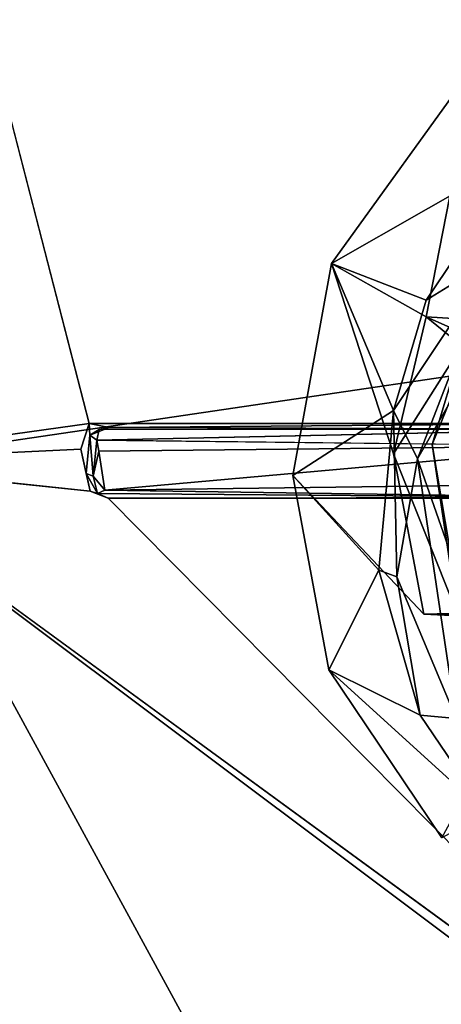
# Model space of a CAD drawing. Units: inches. Extents: x -13 to 10.8, y -9.9 to 10.5.
# Drawn here: x 5.3 to 5.7, y -6.6 to -5.7 of the extents above; entities that cross this region are included whole.
import ezdxf

# ---------------------------------------------------------------- set-up
doc = ezdxf.new("R2010")
doc.units = ezdxf.units.IN
doc.header["$MEASUREMENT"] = 0
for name, color, linetype in [('SEAT-BASE', 5, 'Continuous'), ('SEAT-BUMPER', 5, 'Continuous'), ('SEAT-SEAT', 5, 'Continuous')]:
    doc.layers.add(name, color=color, linetype=linetype)

msp = doc.modelspace()

# ---------------------------------------------------------------- linework, layer by layer
at = {"layer": 'SEAT-BASE'}
for points, invisible_edges in [([(3.30922, -3.18189, 16.6147), (7.52721, -7.82503, 17.48323), (3.26091, -8.28695, 17.05237)], 1), ([(7.52721, -7.82503, 17.48323), (3.30922, -3.18189, 16.6147), (7.63848, -3.18189, 17.0926)], 1), ([(5.27108, -5.68801, 17.04874), (6.12672, -5.22453, 17.10297), (5.17667, -5.97124, 17.0629)], 3), ([(6.12672, -5.22453, 17.10297), (5.18734, -6.26593, 17.08964), (5.17667, -5.97124, 17.0629)], 13), ([(6.12672, -5.22453, 17.10297), (5.27339, -6.50403, 17.11981), (5.18734, -6.26593, 17.08964)], 13), ([(6.12672, -5.22453, 17.10297), (5.42493, -6.70617, 17.15407), (5.27339, -6.50403, 17.11981)], 13), ([(5.62892, -6.85497, 17.1895), (5.42493, -6.70617, 17.15407), (6.12672, -5.22453, 17.10297)], 14), ([(5.8988, -6.9444, 17.22706), (5.62892, -6.85497, 17.1895), (6.12672, -5.22453, 17.10297)], 14), ([(5.51612, -5.36791, 17.21698), (6.04989, -6.9401, 17.41233), (5.82488, -5.22739, 17.23887)], 3), ([(5.51612, -5.36791, 17.21698), (5.28341, -5.61565, 17.21279), (6.04989, -6.9401, 17.41233)], 14), ([(5.17244, -5.89292, 17.2246), (6.04989, -6.9401, 17.41233), (5.28341, -5.61565, 17.21279)], 3), ([(5.15449, -6.14646, 17.24462), (6.04989, -6.9401, 17.41233), (5.17244, -5.89292, 17.2246)], 3), ([(5.22425, -6.43238, 17.27713), (6.04989, -6.9401, 17.41233), (5.15449, -6.14646, 17.24462)], 3), ([(6.04989, -6.9401, 17.41233), (5.22425, -6.43238, 17.27713), (5.36654, -6.64681, 17.31144)], 13)]:
    msp.add_3dface(points, dxfattribs=dict(at, invisible_edges=invisible_edges))
for points in [[(5.22425, -6.43238, 17.27713), (5.27339, -6.50403, 17.11981), (5.36654, -6.64681, 17.31144)], [(5.42493, -6.70617, 17.15407), (5.36654, -6.64681, 17.31144), (5.27339, -6.50403, 17.11981)]]:
    msp.add_3dface(points, dxfattribs=at)
at = {"layer": 'SEAT-BUMPER'}
for points in [[(5.61856, -5.9095, 17.07971), (5.70273, -5.95698, 17.09083), (5.74702, -5.73085, 17.07766)], [(5.61856, -5.9095, 17.07971), (5.74702, -5.73085, 17.07766), (5.79133, -5.81051, 16.65179)], [(5.74702, -5.73085, 17.07766), (5.70273, -5.95698, 17.09083), (5.8289, -5.96461, 17.10418)], [(5.79133, -5.81051, 16.65179), (5.70293, -5.94205, 16.65292), (5.61856, -5.9095, 17.07971)], [(5.76465, -5.90391, 16.63563), (5.70293, -5.94205, 16.65292), (5.79133, -5.81051, 16.65179)], [(5.61856, -5.9095, 17.07971), (5.67377, -6.04054, 16.65084), (5.58385, -6.09859, 17.0913)], [(5.67365, -6.07904, 17.09646), (5.70273, -5.95698, 17.09083), (5.61856, -5.9095, 17.07971)], [(5.70293, -5.94205, 16.65292), (5.67377, -6.04054, 16.65084), (5.61856, -5.9095, 17.07971)], [(5.76465, -5.90391, 16.63563), (5.69526, -6.08362, 16.64511), (5.67377, -6.04054, 16.65084)], [(5.76465, -5.90391, 16.63563), (5.67377, -6.04054, 16.65084), (5.70293, -5.94205, 16.65292)], [(5.69526, -6.08362, 16.64511), (5.76465, -5.90391, 16.63563), (5.72709, -6.02769, 16.6492)], [(5.7346, -5.9828, 16.93835), (5.70273, -5.95698, 17.09083), (5.67365, -6.07904, 17.09646)], [(5.73808, -5.97269, 16.99551), (5.8289, -5.96461, 17.10418), (5.70273, -5.95698, 17.09083)], [(5.7346, -5.9828, 16.93835), (5.73808, -5.97269, 16.99551), (5.70273, -5.95698, 17.09083)], [(5.70815, -6.0707, 16.94357), (5.72866, -6.0204, 16.94148), (5.7346, -5.9828, 16.93835)], [(5.69526, -6.08362, 16.64511), (5.72709, -6.02769, 16.6492), (5.72861, -6.17955, 16.67154)], [(5.67377, -6.04054, 16.65084), (5.6606, -6.18298, 16.67326), (5.58385, -6.09859, 17.0913)], [(5.6606, -6.18298, 16.67326), (5.67377, -6.04054, 16.65084), (5.67665, -6.18902, 16.65688)], [(5.69526, -6.08362, 16.64511), (5.67665, -6.18902, 16.65688), (5.67377, -6.04054, 16.65084)], [(5.7307, -6.22224, 16.95848), (5.72764, -6.18528, 16.95567), (5.70815, -6.0707, 16.94357)], [(5.70086, -6.22229, 17.11375), (5.7307, -6.22224, 16.95848), (5.67365, -6.07904, 17.09646)], [(5.69526, -6.08362, 16.64511), (5.7297, -6.31533, 16.66817), (5.67665, -6.18902, 16.65688)], [(5.69526, -6.08362, 16.64511), (5.72861, -6.17955, 16.67154), (5.7297, -6.31533, 16.66817)], [(5.58385, -6.09859, 17.0913), (5.6606, -6.18298, 16.67326), (5.61605, -6.27183, 17.10998)], [(5.6606, -6.18298, 16.67326), (5.69753, -6.31244, 16.68968), (5.61605, -6.27183, 17.10998)], [(5.67665, -6.18902, 16.65688), (5.69753, -6.31244, 16.68968), (5.6606, -6.18298, 16.67326)], [(5.67665, -6.18902, 16.65688), (5.7297, -6.31533, 16.66817), (5.69753, -6.31244, 16.68968)], [(5.73732, -6.22403, 17.01751), (5.70086, -6.22229, 17.11375), (5.82644, -6.21872, 17.12571)], [(5.7307, -6.22224, 16.95848), (5.70086, -6.22229, 17.11375), (5.73732, -6.22403, 17.01751)], [(5.7167, -6.42189, 17.1337), (5.61605, -6.27183, 17.10998), (5.75699, -6.39992, 16.68999)], [(5.69753, -6.31244, 16.68968), (5.75699, -6.39992, 16.68999), (5.61605, -6.27183, 17.10998)], [(5.69753, -6.31244, 16.68968), (5.7297, -6.31533, 16.66817), (5.75699, -6.39992, 16.68999)]]:
    msp.add_3dface(points, dxfattribs=at)
for points, invisible_edges in [([(5.67365, -6.07904, 17.09646), (5.61856, -5.9095, 17.07971), (5.58385, -6.09859, 17.0913)], 12), ([(5.70815, -6.0707, 16.94357), (5.7346, -5.9828, 16.93835), (5.67365, -6.07904, 17.09646)], 12), ([(5.72866, -6.0204, 16.94148), (5.70815, -6.0707, 16.94357), (5.72764, -6.18528, 16.95567)], 12), ([(5.67365, -6.07904, 17.09646), (5.7307, -6.22224, 16.95848), (5.70815, -6.0707, 16.94357)], 12), ([(5.70086, -6.22229, 17.11375), (5.67365, -6.07904, 17.09646), (5.58385, -6.09859, 17.0913)], 2), ([(5.61605, -6.27183, 17.10998), (5.70086, -6.22229, 17.11375), (5.58385, -6.09859, 17.0913)], 1), ([(5.82644, -6.21872, 17.12571), (5.70086, -6.22229, 17.11375), (5.7167, -6.42189, 17.1337)], 2), ([(5.7167, -6.42189, 17.1337), (5.70086, -6.22229, 17.11375), (5.61605, -6.27183, 17.10998)], 3)]:
    msp.add_3dface(points, dxfattribs=dict(at, invisible_edges=invisible_edges))
at = {"layer": 'SEAT-SEAT'}
for points in [[(5.13845, -5.10507, 17.27122), (6.12665, -5.95031, 17.48577), (6.16167, -3.4859, 17.33557)], [(5.15773, -6.08645, 17.18791), (5.15703, -5.0999, 17.09454), (5.40256, -6.05225, 17.21737)], [(5.2161, -6.08473, 17.37563), (6.12665, -5.95031, 17.48577), (5.13845, -5.10507, 17.27122)], [(6.0639, -7.64213, 17.68323), (6.12665, -5.95031, 17.48577), (5.2161, -6.08473, 17.37563)], [(5.40256, -6.05225, 17.21737), (5.39513, -6.07494, 17.21813), (5.15773, -6.08645, 17.18791)], [(5.40256, -6.05225, 17.21737), (5.85321, -6.05223, 17.27713), (5.42024, -6.05554, 17.21392)], [(5.40256, -6.05225, 17.21737), (5.42024, -6.05554, 17.21392), (5.40318, -6.06265, 17.21269)], [(5.42024, -6.05554, 17.21392), (5.85321, -6.05223, 17.27713), (5.85815, -6.05706, 17.21535)], [(5.42024, -6.05554, 17.21392), (5.41134, -6.05757, 17.17728), (5.40318, -6.06265, 17.21269)], [(5.41134, -6.05757, 17.17728), (5.40929, -6.06702, 17.16265), (5.40318, -6.06265, 17.21269)], [(5.41134, -6.05757, 17.17728), (5.85815, -6.05706, 17.21535), (5.40929, -6.06702, 17.16265)], [(5.85815, -6.05706, 17.21535), (5.41134, -6.05757, 17.17728), (5.42024, -6.05554, 17.21392)], [(5.40318, -6.06265, 17.21269), (5.40612, -6.09921, 17.16737), (5.39965, -6.09671, 17.21656)], [(5.40612, -6.09921, 17.16737), (5.40318, -6.06265, 17.21269), (5.40929, -6.06702, 17.16265)], [(5.40929, -6.06702, 17.16265), (5.41112, -6.07675, 17.16112), (5.40612, -6.09921, 17.16737)], [(5.41112, -6.07675, 17.16112), (5.40929, -6.06702, 17.16265), (5.85954, -6.07209, 17.20375)], [(5.39513, -6.07494, 17.21813), (5.40322, -6.1125, 17.22225), (5.15773, -6.08645, 17.18791)], [(5.39513, -6.07494, 17.21813), (5.39965, -6.09671, 17.21656), (5.40322, -6.1125, 17.22225)], [(5.41627, -6.11167, 17.16518), (5.40612, -6.09921, 17.16737), (5.41112, -6.07675, 17.16112)], [(5.41627, -6.11167, 17.16518), (5.41112, -6.07675, 17.16112), (5.85954, -6.07209, 17.20375)], [(5.85954, -6.07209, 17.20375), (5.85149, -6.10584, 17.20903), (5.41627, -6.11167, 17.16518)], [(5.98354, -6.7057, 17.36756), (5.12913, -7.7103, 17.41866), (5.15773, -6.08645, 17.18791)], [(5.98674, -6.69277, 17.36453), (5.98354, -6.7057, 17.36756), (5.15773, -6.08645, 17.18791)], [(5.2161, -6.08473, 17.37563), (5.18968, -7.70248, 17.60452), (6.0639, -7.64213, 17.68323)], [(5.40322, -6.1125, 17.22225), (5.39965, -6.09671, 17.21656), (5.4098, -6.11443, 17.18007)], [(5.40612, -6.09921, 17.16737), (5.4098, -6.11443, 17.18007), (5.39965, -6.09671, 17.21656)], [(5.41627, -6.11167, 17.16518), (5.4098, -6.11443, 17.18007), (5.40612, -6.09921, 17.16737)], [(5.41932, -6.11867, 17.22541), (5.40322, -6.1125, 17.22225), (5.4098, -6.11443, 17.18007)], [(5.4098, -6.11443, 17.18007), (5.41627, -6.11167, 17.16518), (5.86115, -6.11817, 17.22041)], [(5.41627, -6.11167, 17.16518), (5.85149, -6.10584, 17.20903), (5.86115, -6.11817, 17.22041)], [(5.86115, -6.11817, 17.22041), (5.41932, -6.11867, 17.22541), (5.4098, -6.11443, 17.18007)], [(5.41932, -6.11867, 17.22541), (5.86115, -6.11817, 17.22041), (5.84447, -6.11864, 17.28371)]]:
    msp.add_3dface(points, dxfattribs=at)
for points, invisible_edges in [([(5.995, -5.47736, 17.24482), (5.40256, -6.05225, 17.21737), (5.15703, -5.0999, 17.09454)], 1), ([(5.85321, -6.05223, 17.27713), (5.40256, -6.05225, 17.21737), (5.90557, -5.96573, 17.27623)], 2), ([(5.40318, -6.06265, 17.21269), (5.39513, -6.07494, 17.21813), (5.40256, -6.05225, 17.21737)], 1), ([(5.85954, -6.07209, 17.20375), (5.40929, -6.06702, 17.16265), (5.85815, -6.05706, 17.21535)], 12), ([(5.39965, -6.09671, 17.21656), (5.39513, -6.07494, 17.21813), (5.40318, -6.06265, 17.21269)], 2), ([(5.98674, -6.69277, 17.36453), (5.15773, -6.08645, 17.18791), (5.40322, -6.1125, 17.22225)], 12), ([(5.41932, -6.11867, 17.22541), (5.98674, -6.69277, 17.36453), (5.40322, -6.1125, 17.22225)], 2), ([(5.84447, -6.11864, 17.28371), (5.90046, -6.20763, 17.301), (5.41932, -6.11867, 17.22541)], 3), ([(5.90046, -6.20763, 17.301), (5.98674, -6.69277, 17.36453), (5.41932, -6.11867, 17.22541)], 13)]:
    msp.add_3dface(points, dxfattribs=dict(at, invisible_edges=invisible_edges))

doc.saveas('drawing.dxf')
